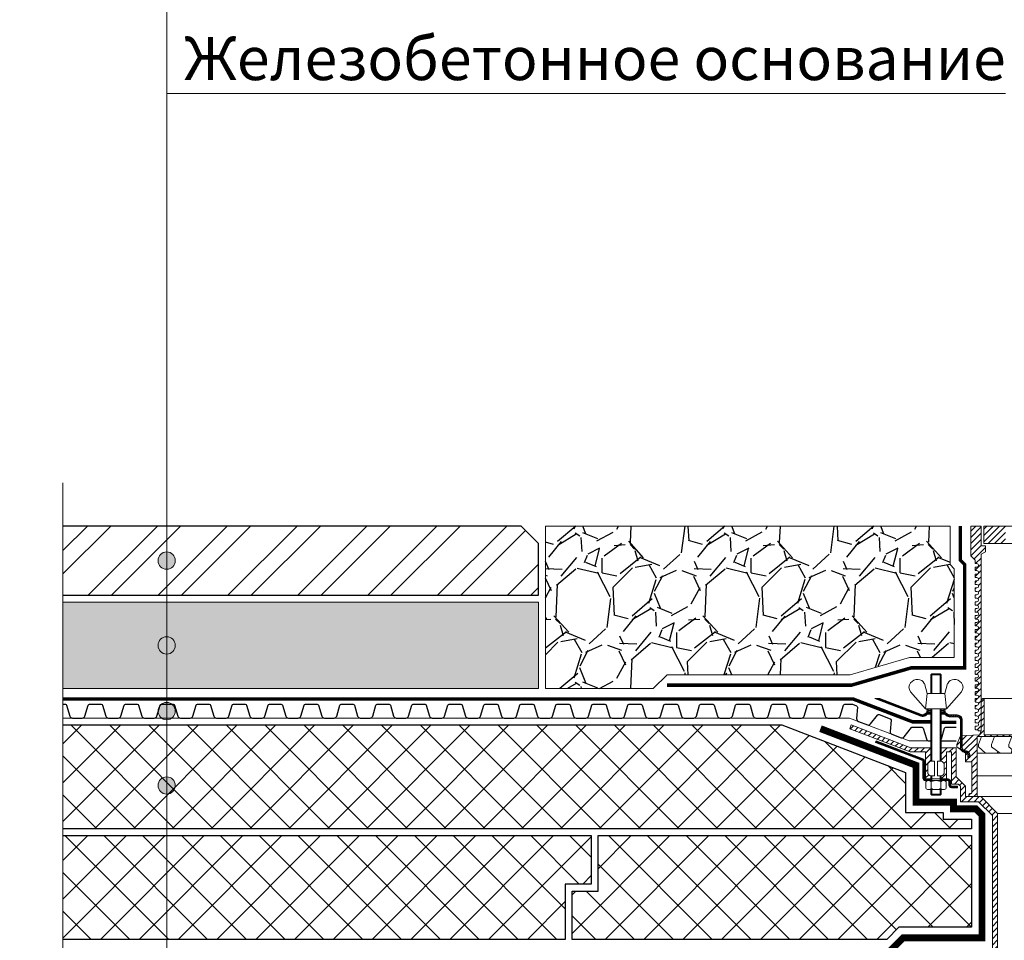
# Model space of a CAD drawing. Units: millimetres. Extents: x -25960 to 18565, y 500 to 76970.
# Drawn here: x 1000 to 1569, y 15957 to 16490 of the extents above; entities that cross this region are included whole.
import ezdxf
from ezdxf.enums import TextEntityAlignment as Align

# ---------------------------------------------------------------- set-up
doc = ezdxf.new("R2010")
doc.units = ezdxf.units.MM
doc.linetypes.add('осевая2', pattern=[28.575, 19.05, -3.175, 3.175, -3.175])
for name, color, linetype, lineweight in [('_Выноска', 7, 'Continuous', 15), ('_Тонкая линия', 7, 'Continuous', 15), ('Воронка', 7, 'Continuous', 15), ('Воронка_Штрих', 252, 'Continuous', 15), ('Геотекстиль', 252, 'осевая2', 25), ('Дренаж', 34, 'Continuous', 25), ('Пенополистирол', 252, 'Continuous', 25), ('Плитка', 250, 'Continuous', 25), ('Штрих Дренаж', 34, 'Continuous', 15), ('Штрих Пенополистирол', 252, 'Continuous', 15), ('Штрих Плитка', 251, 'Continuous', 15)]:
    doc.layers.add(name, color=color, linetype=linetype, lineweight=lineweight)
doc.layers.add('_Текст', color=7, linetype='Continuous')
doc.styles.add('Arial', font='ariali.ttf')

# ---------------------------------------------------------------- blocks, each defined once
blk = doc.blocks.new('Воронка_Гайка')
at = {"layer": 'Воронка'}
for points in [[(-2.82, -4.41), (-2.82, -0.69, 0.067464), (-3.3, -0.23, 0.22196), (-5.34, -0.23, 0.067464), (-5.82, -0.69), (-5.82, -4.41, 0.067464), (-5.34, -4.87, 0.22196), (-3.3, -4.87, 0.067464), (-2.82, -4.41), (-2.82, -0.69)], [(2.82, -4.41), (2.82, -0.69, -0.067464), (3.3, -0.23, -0.22196), (5.34, -0.23, -0.067464), (5.82, -0.69), (5.82, -4.41, -0.067464), (5.34, -4.87, -0.22196), (3.3, -4.87, -0.067464), (2.82, -4.41), (2.82, -0.69)], [(-1.99, -0.21, -0.101574), (1.99, -0.21, -5.887014)], [(-1.99, -4.9, 0.101574), (1.99, -4.9, 5.887014)]]:
    blk.add_lwpolyline(points, format="xyb", dxfattribs=at)
for points in [[(4.32, 0), (-4.32, 0)], [(-4.32, -5.1), (4.32, -5.1)]]:
    blk.add_lwpolyline(points, dxfattribs=at)
for centre, radius, start, end in [((-2.64, -0.69), 0.18, 138.6399, 180.0942), ((-2.64, -4.42), 0.18, 179.9058, 221.3601), ((-2.32, -0.96), 0.6, 118.8335, 139.275), ((-2.32, -4.14), 0.6, 220.725, 241.1665), ((-1.48, -2.55), 2.4, 102.131, 118.0297), ((-1.48, -2.55), 2.4, 241.9703, 257.869), ((1.48, -2.55), 2.4, 61.9703, 77.869), ((1.48, -2.55), 2.4, 282.131, 298.0297), ((2.32, -0.96), 0.6, 40.725, 61.1665), ((2.32, -4.14), 0.6, 298.8335, 319.275), ((2.64, -0.69), 0.18, 359.9058, 41.3601), ((2.64, -4.42), 0.18, 318.6399, 0.0942)]:
    blk.add_arc(centre, radius, start, end, dxfattribs=at)
blk = doc.blocks.new('Воронка_Зажимной винт')
at = {"layer": 'Воронка'}
for p, q in [((-6.74, 5.73), (-5.04, 0)), ((6.74, 5.73), (5.04, 0)), ((-14.67, 0.98), (-6, -9)), ((14.67, 0.98), (6, -9))]:
    blk.add_line(p, q, dxfattribs=at)
blk.add_lwpolyline([(5.04, 0), (-5.04, 0), (-6, -9), (6, -9)], close=True, dxfattribs=at)
for points in [[(-2.94, -10.32), (-4.14, -10.32), (-5.34, -9.66), (-5.34, -9), (-4.14, -9.66), (-2.94, -9.66)], [(-4.74, -9.99), (-5.34, -10.32), (-5.34, -10.98), (-4.14, -10.32)], [(-2.94, -10.98), (-5.34, -10.98)], [(-3.09, -10.32), (-3.09, -9.66)], [(2.94, -10.32), (4.14, -10.32), (5.34, -9.66), (5.34, -9), (4.14, -9.66), (2.94, -9.66)], [(5.34, -10.98), (2.94, -10.98)], [(3.09, -10.32), (3.09, -9.66)], [(4.74, -9.99), (5.34, -10.32), (5.34, -10.98), (4.14, -10.32)]]:
    blk.add_lwpolyline(points, dxfattribs=at)
for centre, radius, start, end in [((-11.67, 3.56), 3.96, 139.9118, 220.617), ((-10.54, 2.67), 5.4, 88.5064, 140.4435), ((-10.42, 4), 4.06, 25.2516, 89.6755), ((10.42, 4), 4.06, 90.3245, 154.7484), ((10.54, 2.67), 5.4, 39.5565, 91.4936), ((11.67, 3.56), 3.96, 319.383, 40.0882)]:
    blk.add_arc(centre, radius, start, end, dxfattribs=at)
blk = doc.blocks.new('Воронка_Дренажное кольцо Д2')
at = {"layer": 'Воронка_Штрих'}
h = blk.add_hatch(dxfattribs=at)
h.set_pattern_fill('ANSI31', color=256, scale=0.8, style=0)
h.set_pattern_definition([(45, (-500, -1809.2), (-1.7960512, 1.7960512), [])])
h.paths.add_polyline_path([(-78, -31.5), (-78, -36.6), (-74.36, -36.6), (-74.36, -54.42, -0.414214), (-74.84, -54.9), (-75.26, -54.9, 0.206224), (-75.91, -55.18, 0.658065), (-75.26, -56.7), (-71.36, -56.7), (-71.36, -22), (0, -22), (0, -21), (-67.2, -21), (-67.2, 0), (-68.1, 0), (-69, -0.9), (-69, -18.6), (-69.89, -20.98), (-81, -21.5), (-83, -26.5), (-83, -28)])
h.paths.add_polyline_path([(81, -21.5), (75.89, -20.98), (69.89, -20.98), (69, -18.6), (69, -0.9), (68.1, 0), (67.2, 0), (67.2, -21), (0, -21), (0, -22), (71.36, -22), (71.36, -56.7), (75.26, -56.7, 0.658065), (75.91, -55.18, 0.206224), (75.26, -54.9), (74.84, -54.9, -0.414214), (74.36, -54.42), (74.36, -36.6), (78, -36.6), (78, -31.5), (83, -28), (83, -26.5)])
at = {"layer": 'Воронка'}
blk.add_lwpolyline([(-69.89, -20.98), (-69, -18.6), (-69, -0.9), (-68.1, 0), (-67.2, 0), (-67.2, -21), (67.2, -21), (67.2, 0), (68.1, 0), (69, -0.9), (69, -18.6), (69.89, -20.98), (75.89, -20.98), (81, -21.5), (83, -26.5), (83, -28), (78, -31.5), (78, -36.6), (74.36, -36.6), (74.36, -54.42, 0.414214), (74.84, -54.9), (75.26, -54.9, -0.206224), (75.91, -55.18, -0.658065), (75.26, -56.7), (71.36, -56.7), (71.36, -22), (-71.36, -22), (-71.36, -56.7), (-75.26, -56.7, -0.658065), (-75.91, -55.18, -0.206224), (-75.26, -54.9), (-74.84, -54.9, 0.414214), (-74.36, -54.42), (-74.36, -36.6), (-78, -36.6), (-78, -31.5), (-83, -28), (-83, -26.5), (-81, -21.5), (-69.89, -20.98), (-69.89, -20.98)], format="xyb", dxfattribs=at)
at = {"layer": 'Воронка', "lineweight": 15, "ltscale": 100}
for points in [[(-67.2, 0), (67.2, 0)], [(-66.5, -31.5), (-70.5, -28), (-70.5, -26.5), (-68.7, -22)], [(-58, -31.5), (-63, -28), (-63, -26.5), (-61.2, -22)], [(-48.5, -31.5), (-53, -28), (-53, -26.5), (-51.2, -22)], [(-38.5, -31.5), (-43.5, -28), (-43.5, -26.5), (-41.7, -22)], [(-41.74, -22), (-41.81, -22.29)], [(-34.12, -22), (-35.22, -31.5)], [(-27, -31.5), (-31.5, -28), (-31.5, -26.5), (-30.15, -22)], [(-24.08, -22), (-24.89, -31.5)], [(-16.2, -31.5), (-18, -28), (-18, -26.5), (-16.1, -22)], [(-12.65, -22), (-14.04, -31.4)], [(12.65, -22), (14.06, -31.5)], [(16.2, -31.5), (18, -28), (18, -26.5), (16.1, -22)], [(24.08, -22), (24.89, -31.5)], [(27, -31.5), (31.5, -28), (31.5, -26.5), (30.15, -22)], [(34.12, -22), (35.22, -31.5)], [(38.5, -31.5), (43.5, -28), (43.5, -26.5), (41.7, -22)], [(41.74, -22), (41.81, -22.29)], [(48.5, -31.5), (53, -28), (53, -26.5), (51.2, -22)], [(58, -31.5), (63, -28), (63, -26.5), (61.2, -22)], [(66.5, -31.5), (70.5, -28), (70.5, -26.5), (68.7, -22)], [(-43.25, -28.17), (-44.07, -31.5)], [(43.25, -28.17), (44.07, -31.5)], [(-59.37, -30.54), (-59.68, -31.5)], [(-51.04, -29.52), (-51.68, -31.5)], [(51.04, -29.52), (51.68, -31.5)], [(59.37, -30.54), (59.68, -31.5)]]:
    blk.add_lwpolyline(points, dxfattribs=at)
at = {"layer": 'Воронка', "lineweight": 15}
for points in [[(-0.8, -31.5), (-0.8, -22)], [(0.8, -31.5), (0.8, -22)], [(-71.36, -31.5), (71.36, -31.5)]]:
    blk.add_lwpolyline(points, dxfattribs=at)
at = {"layer": 'Воронка', "lineweight": 15, "ltscale": 100}
blk.add_lwpolyline([(-71.36, -44.7), (-9.4, -44.7), (-9.4, -37.5, -0.414214), (-8.5, -36.6), (-8.5, -36.6, -0.414214), (-7.6, -37.5), (-7.6, -56.7), (7.6, -56.7), (7.6, -37.5, -0.414214), (8.5, -36.6), (8.5, -36.6, -0.414214), (9.4, -37.5), (9.4, -44.7), (71.36, -44.7)], format="xyb", dxfattribs=at)

msp = doc.modelspace()

# ---------------------------------------------------------------- hatches: boundary and pattern name
at = {"layer": '_Выноска'}
for points in [[(1090, 16177, -1), (1080, 16177, -1)], [(1090, 16128, -1), (1080, 16128, -1)], [(1090, 16090, -1), (1080, 16090, -1)], [(1090, 16047, -1), (1080, 16047, -1)]]:
    msp.add_hatch(color=256, dxfattribs=at).paths.add_polyline_path(points)
at = {"layer": 'Воронка_Штрих'}
h = msp.add_hatch(dxfattribs=at)
h.set_pattern_fill('ANSI31', color=256, scale=0.8, style=0)
h.set_pattern_definition([(45, (-10, -715), (-1.79605122, 1.79605122), [])])
edge = h.paths.add_edge_path()
edge.add_line((1554.41, 16078.67), (1556, 16078.67))
edge.add_line((1556, 16078.67), (1556, 16180.75))
edge.add_line((1556, 16180.75), (1558.5, 16182))
edge.add_line((1558.5, 16182), (1558.5, 16185.5))
edge.add_line((1558.5, 16185.5), (1556, 16185.5))
edge.add_line((1556, 16185.5), (1556, 16197))
edge.add_line((1556, 16197), (1550, 16197))
edge.add_line((1550, 16197), (1550, 16179.75))
edge.add_line((1550, 16179.75), (1552.5, 16177.25))
edge.add_line((1552.5, 16177.25), (1552.5, 16175.75))
edge.add_arc((1553, 16175.75), 0.5, 180, 270)
edge.add_line((1553, 16175.25), (1553.5, 16175.25))
edge.add_arc((1553.5, 16174.25), 1, -90, 90, ccw=False)
edge.add_line((1553.5, 16173.25), (1553, 16173.25))
edge.add_arc((1553, 16172.75), 0.5, 90, 180)
edge.add_line((1552.5, 16172.75), (1552.5, 16171.75))
edge.add_arc((1553, 16171.75), 0.5, 180, 270)
edge.add_line((1553, 16171.25), (1553.5, 16171.25))
edge.add_arc((1553.5, 16170.25), 1, -90, 90, ccw=False)
edge.add_line((1553.5, 16169.25), (1553, 16169.25))
edge.add_arc((1553, 16168.75), 0.5, 90, 180)
edge.add_line((1552.5, 16168.75), (1552.5, 16167.75))
edge.add_arc((1553, 16167.75), 0.5, 180, 270)
edge.add_line((1553, 16167.25), (1553.5, 16167.25))
edge.add_arc((1553.5, 16166.25), 1, -90, 90, ccw=False)
edge.add_line((1553.5, 16165.25), (1553, 16165.25))
edge.add_arc((1553, 16164.75), 0.5, 90, 180)
edge.add_line((1552.5, 16164.75), (1552.5, 16163.75))
edge.add_arc((1553, 16163.75), 0.5, 180, 270)
edge.add_line((1553, 16163.25), (1553.5, 16163.25))
edge.add_arc((1553.5, 16162.25), 1, -90, 90, ccw=False)
edge.add_line((1553.5, 16161.25), (1553, 16161.25))
edge.add_arc((1553, 16160.75), 0.5, 90, 180)
edge.add_line((1552.5, 16160.75), (1552.5, 16159.75))
edge.add_arc((1553, 16159.75), 0.5, 180, 270)
edge.add_line((1553, 16159.25), (1553.5, 16159.25))
edge.add_arc((1553.5, 16158.25), 1, -90, 90, ccw=False)
edge.add_line((1553.5, 16157.25), (1553, 16157.25))
edge.add_arc((1553, 16156.75), 0.5, 90, 180)
edge.add_line((1552.5, 16156.75), (1552.5, 16155.75))
edge.add_arc((1553, 16155.75), 0.5, 180, 270)
edge.add_line((1553, 16155.25), (1553.5, 16155.25))
edge.add_arc((1553.5, 16154.25), 1, -90, 90, ccw=False)
edge.add_line((1553.5, 16153.25), (1553, 16153.25))
edge.add_arc((1553, 16152.75), 0.5, 90, 180)
edge.add_line((1552.5, 16152.75), (1552.5, 16151.75))
edge.add_arc((1553, 16151.75), 0.5, 180, 270)
edge.add_line((1553, 16151.25), (1553.5, 16151.25))
edge.add_arc((1553.5, 16150.25), 1, -90, 90, ccw=False)
edge.add_line((1553.5, 16149.25), (1553, 16149.25))
edge.add_arc((1553, 16148.75), 0.5, 90, 180)
edge.add_line((1552.5, 16148.75), (1552.5, 16147.75))
edge.add_arc((1553, 16147.75), 0.5, 180, 270)
edge.add_line((1553, 16147.25), (1553.5, 16147.25))
edge.add_arc((1553.5, 16146.25), 1, -90, 90, ccw=False)
edge.add_line((1553.5, 16145.25), (1553, 16145.25))
edge.add_arc((1553, 16144.75), 0.5, 90, 180)
edge.add_line((1552.5, 16144.75), (1552.5, 16143.75))
edge.add_arc((1553, 16143.75), 0.5, 180, 270)
edge.add_line((1553, 16143.25), (1553.5, 16143.25))
edge.add_arc((1553.5, 16142.25), 1, -90, 90, ccw=False)
edge.add_line((1553.5, 16141.25), (1553, 16141.25))
edge.add_arc((1553, 16140.75), 0.5, 90, 180)
edge.add_line((1552.5, 16140.75), (1552.5, 16139.75))
edge.add_arc((1553, 16139.75), 0.5, 180, 270)
edge.add_line((1553, 16139.25), (1553.5, 16139.25))
edge.add_arc((1553.5, 16138.25), 1, -90, 90, ccw=False)
edge.add_line((1553.5, 16137.25), (1553, 16137.25))
edge.add_arc((1553, 16136.75), 0.5, 90, 180)
edge.add_line((1552.5, 16136.75), (1552.5, 16135.75))
edge.add_arc((1553, 16135.75), 0.5, 180, 270)
edge.add_line((1553, 16135.25), (1553.5, 16135.25))
edge.add_arc((1553.5, 16134.25), 1, -90, 90, ccw=False)
edge.add_line((1553.5, 16133.25), (1553, 16133.25))
edge.add_arc((1553, 16132.75), 0.5, 90, 180)
edge.add_line((1552.5, 16132.75), (1552.5, 16131.75))
edge.add_arc((1553, 16131.75), 0.5, 180, 270)
edge.add_line((1553, 16131.25), (1553.5, 16131.25))
edge.add_arc((1553.5, 16130.25), 1, -90, 90, ccw=False)
edge.add_line((1553.5, 16129.25), (1553, 16129.25))
edge.add_arc((1553, 16128.75), 0.5, 90, 180)
edge.add_line((1552.5, 16128.75), (1552.5, 16127.75))
edge.add_arc((1553, 16127.75), 0.5, 180, 270)
edge.add_line((1553, 16127.25), (1553.5, 16127.25))
edge.add_arc((1553.5, 16126.25), 1, -90, 90, ccw=False)
edge.add_line((1553.5, 16125.25), (1553, 16125.25))
edge.add_arc((1553, 16124.75), 0.5, 90, 180)
edge.add_line((1552.5, 16124.75), (1552.5, 16123.75))
edge.add_arc((1553, 16123.75), 0.5, 180, 270)
edge.add_line((1553, 16123.25), (1553.5, 16123.25))
edge.add_arc((1553.5, 16122.25), 1, -90, 90, ccw=False)
edge.add_line((1553.5, 16121.25), (1553, 16121.25))
edge.add_arc((1553, 16120.75), 0.5, 90, 180)
edge.add_line((1552.5, 16120.75), (1552.5, 16119.75))
edge.add_arc((1553, 16119.75), 0.5, 180, 270)
edge.add_line((1553, 16119.25), (1553.5, 16119.25))
edge.add_arc((1553.5, 16118.25), 1, -90, 90, ccw=False)
edge.add_line((1553.5, 16117.25), (1553, 16117.25))
edge.add_arc((1553, 16116.75), 0.5, 90, 180)
edge.add_line((1552.5, 16116.75), (1552.5, 16115.75))
edge.add_arc((1553, 16115.75), 0.5, 180, 270)
edge.add_line((1553, 16115.25), (1553.5, 16115.25))
edge.add_arc((1553.5, 16114.25), 1, -90, 90, ccw=False)
edge.add_line((1553.5, 16113.25), (1553, 16113.25))
edge.add_arc((1553, 16112.75), 0.5, 90, 180)
edge.add_line((1552.5, 16112.75), (1552.5, 16111.75))
edge.add_arc((1553, 16111.75), 0.5, 180, 270)
edge.add_line((1553, 16111.25), (1553.5, 16111.25))
edge.add_arc((1553.5, 16110.25), 1, -90, 90, ccw=False)
edge.add_line((1553.5, 16109.25), (1553, 16109.25))
edge.add_arc((1553, 16108.75), 0.5, 90, 180)
edge.add_line((1552.5, 16108.75), (1552.5, 16107.75))
edge.add_arc((1553, 16107.75), 0.5, 180, 270)
edge.add_line((1553, 16107.25), (1553.5, 16107.25))
edge.add_arc((1553.5, 16106.25), 1, -90, 90, ccw=False)
edge.add_line((1553.5, 16105.25), (1553, 16105.25))
edge.add_arc((1553, 16104.75), 0.5, 90, 180)
edge.add_line((1552.5, 16104.75), (1552.5, 16103.66))
edge.add_arc((1553, 16103.66), 0.5, 180, 289.4712)
edge.add_arc((1553.5, 16102.25), 1, -90, 109.4712, ccw=False)
edge.add_line((1553.5, 16101.25), (1553, 16101.25))
edge.add_arc((1553, 16100.75), 0.5, 90, 180)
edge.add_line((1552.5, 16100.75), (1552.5, 16099.75))
edge.add_arc((1553, 16099.75), 0.5, 180, 270)
edge.add_line((1553, 16099.25), (1553.5, 16099.25))
edge.add_arc((1553.5, 16098.25), 1, -90, 90, ccw=False)
edge.add_line((1553.5, 16097.25), (1553, 16097.25))
edge.add_arc((1553, 16096.75), 0.5, 90, 180)
edge.add_line((1552.5, 16096.75), (1552.5, 16095.75))
edge.add_arc((1553, 16095.75), 0.5, 180, 270)
edge.add_line((1553, 16095.25), (1553.5, 16095.25))
edge.add_arc((1553.5, 16094.25), 1, -90, 90, ccw=False)
edge.add_line((1553.5, 16093.25), (1553, 16093.25))
edge.add_arc((1553, 16092.75), 0.5, 90, 180)
edge.add_line((1552.5, 16092.75), (1552.5, 16091.75))
edge.add_arc((1553, 16091.75), 0.5, 180, 270)
edge.add_line((1553, 16091.25), (1553.5, 16091.25))
edge.add_arc((1553.5, 16090.25), 1, -90, 90, ccw=False)
edge.add_line((1553.5, 16089.25), (1553, 16089.25))
edge.add_arc((1553, 16088.75), 0.5, 90, 180)
edge.add_line((1552.5, 16088.75), (1552.5, 16087.75))
edge.add_arc((1553, 16087.75), 0.5, 180, 270)
edge.add_line((1553, 16087.25), (1553.5, 16087.25))
edge.add_arc((1553.5, 16086.25), 1, -90, 90, ccw=False)
edge.add_line((1553.5, 16085.25), (1553, 16085.25))
edge.add_arc((1553, 16084.75), 0.5, 90, 180)
edge.add_line((1552.5, 16084.75), (1552.5, 16083.75))
edge.add_arc((1553, 16083.75), 0.5, 180, 270)
edge.add_line((1553, 16083.25), (1553.5, 16083.25))
edge.add_arc((1553.5, 16082.25), 1, -90, 90, ccw=False)
edge.add_line((1553.5, 16081.25), (1553, 16081.25))
edge.add_arc((1553, 16080.75), 0.5, 90, 180)
edge.add_line((1552.5, 16080.75), (1552.5, 16079.75))
edge.add_arc((1553, 16079.75), 0.5, 180, 270)
edge.add_line((1553, 16079.25), (1553.5, 16079.25))
edge.add_arc((1553.5, 16078.25), 1, 25.0158, 90, ccw=False)
h = msp.add_hatch(dxfattribs=at)
h.set_pattern_fill('ANSI31', color=256, scale=0.8, style=0)
h.set_pattern_definition([(45, (0, -715), (-1.79605122, 1.79605122), [])])
h.paths.add_polyline_path([(1570, 16197), (1557.5, 16197), (1557.5, 16187), (1570, 16187)])
h.paths.add_polyline_path([(1580, 16187), (1590, 16187), (1590, 16197), (1580, 16197)])
h.paths.add_polyline_path([(1610, 16197), (1600, 16197), (1600, 16187), (1610, 16187)])
h.paths.add_polyline_path([(1620, 16187), (1625, 16187), (1625, 16197), (1620, 16197)])
h.paths.add_polyline_path([(1625, 16187), (1630, 16187), (1630, 16197), (1625, 16197)])
h.paths.add_polyline_path([(1650, 16197), (1640, 16197), (1640, 16187), (1650, 16187)])
h.paths.add_polyline_path([(1670, 16197), (1660, 16197), (1660, 16187), (1670, 16187)])
h.paths.add_polyline_path([(1680, 16187), (1692.5, 16187), (1692.5, 16197), (1680, 16197)])
h = msp.add_hatch(dxfattribs=at)
h.set_pattern_fill('ANSI32', color=256, scale=0.1, style=0)
h.set_pattern_definition([(45, (-5e-13, 3034.3947), (-0.67351921, 0.67351921), []), (45, (0.449, 3034.3947), (-0.67351921, 0.67351921), [])])
h.paths.add_polyline_path([(1542.1, 16087.77), (1537.51, 16087.77, -0.162278), (1536.91, 16087.97), (1535.71, 16088.87, 0.162278), (1534.51, 16089.27), (1533.34, 16089.27), (1533.34, 16088.27), (1534.51, 16088.27, -0.162278), (1535.11, 16088.07), (1536.31, 16087.17, 0.162278), (1537.51, 16086.77), (1542.1, 16086.77, -0.414214), (1544.1, 16084.77), (1544.1, 16068.97, 0.414214), (1547.1, 16065.97), (1547.4, 16065.97, -0.414214), (1548.4, 16064.97), (1548.4, 16063.17), (1549.4, 16063.17), (1549.4, 16064.97, 0.414214), (1547.4, 16066.97), (1547.1, 16066.97, -0.414214), (1545.1, 16068.97), (1545.1, 16084.77, 0.414214)])
h.paths.add_polyline_path([(1521.43, 16088.04), (1497.41, 16097.25), (1494.62, 16097.25), (1521.07, 16087.11, 0.257942), (1523.94, 16087.51), (1524.69, 16088.07, -0.162278), (1525.29, 16088.27), (1526.46, 16088.27), (1526.46, 16089.27), (1525.29, 16089.27, 0.162278), (1524.09, 16088.87), (1523.34, 16088.31, -0.257942)])
h = msp.add_hatch(dxfattribs=at)
h.set_pattern_fill('ANSI31', color=256, scale=0.8, style=0)
h.set_pattern_definition([(45, (0, 3018.3947), (-1.7960512, 1.7960512), [])])
h.paths.add_polyline_path([(1526.96, 16068.77), (1515.34, 16068.77), (1480.86, 16082), (1480, 16079.76), (1514.9, 16066.37), (1523.9, 16066.37), (1523.9, 16050.77), (1526.96, 16050.77), (1526.96, 16052.59, -0.381051), (1525.1, 16054.67), (1525.1, 16058.87, -0.381051), (1526.96, 16060.96)])
h = msp.add_hatch(dxfattribs=at)
h.set_pattern_fill('ANSI32', color=256, scale=0.1, style=0)
h.set_pattern_definition([(45, (0, 3018.3947), (-0.67351921, 0.67351921), []), (45, (0.449, 3018.3947), (-0.67351921, 0.67351921), [])])
h.paths.add_polyline_path([(1522.38, 16062.43), (1495.24, 16072.84), (1494.9, 16071.94), (1522.03, 16061.54, -0.310581), (1522.34, 16061.09), (1522.34, 16051.25, 0.414214), (1523.78, 16049.81), (1526.48, 16049.81), (1526.48, 16050.77), (1523.9, 16050.77), (1523.78, 16050.77, -0.414214), (1523.3, 16051.25), (1523.3, 16061.09, 0.310581)])
h.paths.add_polyline_path([(1538.3, 16049.33, 0.414214), (1536.86, 16050.77), (1533.32, 16050.77), (1533.32, 16049.81), (1536.86, 16049.81, -0.414214), (1537.34, 16049.33), (1537.34, 16047.17, 0.414214), (1538.78, 16045.73), (1542.38, 16045.73), (1542.38, 16046.69), (1538.78, 16046.69, -0.414214), (1538.3, 16047.17)])
h = msp.add_hatch(dxfattribs=at)
h.set_pattern_fill('ANSI31', color=256, scale=0.8, style=0)
h.set_pattern_definition([(45, (0, -400), (-1.79605122, 1.79605122), [])])
h.paths.add_polyline_path([(1535.9, 16066.37), (1538.9, 16066.37), (1538.9, 16047.77), (1542.8, 16047.77), (1544, 16046.57), (1544, 16037.57), (1554.5, 16037.57), (1562.5, 16029.57), (1562.5, 15913.33), (1564, 15909.33), (1565.5, 15909.33), (1565.5, 16030.82), (1555.74, 16040.57), (1547, 16040.57), (1547, 16046.57), (1541.6, 16051.97), (1541.6, 16068.77), (1532.84, 16068.77), (1532.84, 16060.96, -0.381051), (1534.7, 16058.87), (1534.7, 16054.67, -0.381051), (1532.84, 16052.59), (1532.84, 16050.77), (1535.9, 16050.77)])
at = {"layer": 'Штрих Дренаж', "lineweight": 25}
h = msp.add_hatch(dxfattribs=at)
h.set_pattern_fill('GRAVEL', color=256, scale=2.4, angle=45, style=0)
h.set_pattern_definition([(273.0128, (-12.0695, 3474.141), (43.105413, -732.7896692), [8.2013, -811.932]), (229.9697, (-11.6384, 3465.951), (474.15866414, 560.3685145), [14.07372, -1393.296]), (177.5104, (-20.6905, 3455.1747), (905.2099665, -43.1060062), [9.92357, -982.4328]), (312.2737, (-26.7252, 3427.5873), (-818.999268, 905.2093524), [12.81612, -1268.7936]), (337.8337, (-18.1042, 3418.1042), (-732.78980546, 301.7362879), [12.56722, -1244.1552]), (42.2737, (-6.4658, 3413.3626), (-905.2093524, -818.999268), [12.81612, -1268.7936]), (82.6942, (3.0174, 3421.9837), (-129.31642644, -991.42024553), [16.94866, -1677.9144]), (117.2553, (5.1726, 3438.7947), (-646.57811218, 1250.05253064), [16.00128, -1584.1272]), (166.4296, (-2.1553, 3453.0194), (-905.2092467, 215.5253989), [12.8595, -1273.092]), (220.2364, (-14.656, 3456.037), (517.2619756, 431.0523259), [14.6811, -719.3736]), (267.3974, (-25.8631, 3446.5536), (-43.10586182, -991.41967446), [18.98587, -1879.6032]), (183.8141, (16.38, 3469.8305), (-560.367392, -43.105435), [6.48012, -641.5344]), (216.4692, (9.9142, 3469.3994), (646.57780255, 474.1564506), [12.32837, -1220.5104]), (270, (7e-15, 3462.07), (43.1052, -43.1052), [8.62102, -77.58936]), (248.1986, (-8.19, 3464.227), (129.316037, 301.7377104), [4.64258, -459.6144]), (336.8014, (-9.914, 3459.916), (-172.421031, 86.210512), [6.56558, -321.7152]), (75.9638, (-3.879, 3457.33), (43.105026, 215.5260776), [10.66368, -344.7912]), (206.5651, (-1.293, 3467.675), (129.315663, 43.105333), [7.7109, -185.0616]), (61.3895, (-34.9152, 3434.9152), (301.7371125, 560.3679508), [10.8021, -1069.4112]), (115.3462, (-29.7426, 3444.3984), (301.7364156, -646.5772897), [9.06238, -897.1728]), (338.1986, (-9.914, 3476.296), (-301.7377104, 129.316037), [9.28512, -454.9728]), (28.6105, (-1.293, 3472.848), (-560.3679508, -301.7371125), [10.8021, -1069.4112]), (24.444, (-8.19, 3408.19), (-301.7367686, -129.3160603), [10.41684, -510.4248]), (339.7751, (1.293, 3412.5005), (-689.6829477, 258.6316584), [8.72813, -864.0864]), (111.8014, (33.622, 3433.622), (-129.316037, 301.7377104), [9.28512, -454.9728]), (62.354, (30.1737, 3442.243), (-387.9473547, -732.7886697), [10.2188, -1011.6576]), (114.444, (12.5005, 3412.5005), (129.3160603, -301.7367686), [5.20843, -515.6352]), (146.3099, (31.036, 3431.036), (-215.525382, 129.315349), [3.10836, -307.728]), (210.9638, (28.45, 3432.76), (172.420934, 86.210624), [12.56722, -238.7772]), (231.009, (17.673, 3426.2942), (387.94652945, 474.1567869), [11.6464, -1152.9936]), (348.6901, (4e-15, 3453.45), (-129.31562, 43.105131), [8.79178, -211.00272]), (38.1572, (8.621, 3451.7263), (819.0000474, 646.57835765), [15.34937, -1519.584]), (105.9454, (20.6905, 3461.2094), (129.3153699, -474.1564027), [6.2762, -621.3456]), (135, (18.966, 3467.244), (-86.21046, 7e-15), [3.6576, -57.3024]), (165.2564, (15.518, 3426.7252), (474.1570056, -129.3159014), [8.4688, -838.4136]), (93.0128, (7.328, 3428.8805), (-43.105413, 732.7896692), [16.40263, -803.7312]), (45, (6.466, 3445.26), (7e-15, 86.21046), [15.8496, -45.1104]), (10.3048, (17.673, 3456.468), (-732.7881813, -129.3149126), [9.63864, -954.2232]), (299.0546, (27.156, 3458.192), (129.315989, -215.5266676), [8.8759, -434.9208]), (252.646, (31.4668, 3450.433), (-387.94650566, -1250.0516355), [14.45148, -1430.7]), (220.4261, (27.1563, 3436.6394), (-603.47313185, -517.2630902), [15.2887, -1513.5792]), (220.4261, (27.1563, 3436.6394), (-603.47313185, -517.2630902), [15.2887, -1513.5792])])
h.paths.add_polyline_path([(1875.64, 16111), (1883.64, 16103), (1946, 16103), (1946, 16197), (1712, 16197), (1712, 16174.78), (1709.5, 16172.28), (1709.5, 16121), (1735.33, 16121), (1769.82, 16111)])
h.paths.add_polyline_path([(1480.18, 16111), (1514.67, 16121), (1540.5, 16121), (1540.5, 16172.28), (1538, 16174.78), (1538, 16197), (1304, 16197), (1304, 16103), (1366.36, 16103), (1374.36, 16111)])
h = msp.add_hatch(dxfattribs=at)
h.set_pattern_fill('GRAVEL', color=256, angle=45, style=0)
h.set_pattern_definition([(273.0128, (-5.029, 3430.892), (17.96058878, -305.32902883), [3.41721, -338.305]), (229.9697, (-4.8493, 3427.4796), (197.56611006, 233.48688105), [5.86405, -580.54]), (177.5104, (-8.621, 3422.9895), (377.17081939, -17.96083591), [4.13482, -409.347]), (312.2737, (-11.1355, 3411.4947), (-341.249695, 377.17056351), [5.34005, -528.664]), (337.8337, (-7.5434, 3407.5434), (-305.32908561, 125.72345329), [5.23634, -518.398]), (42.2737, (-2.6941, 3405.5678), (-377.17056351, -341.249695), [5.34005, -528.664]), (82.6942, (1.2572, 3409.1599), (-53.88184435, -413.09176897), [7.06194, -699.131]), (117.2553, (2.1553, 3416.1645), (-269.40754674, 520.8552211), [6.6672, -660.053]), (166.4296, (-0.898, 3422.0914), (-377.17051946, 89.80224955), [5.35813, -530.455]), (220.2364, (-6.1066, 3423.3487), (215.52582316, 179.6051358), [6.11713, -299.739]), (267.3974, (-10.7763, 3419.39735), (-17.960775757, -413.091531026), [7.91078, -783.168]), (183.8141, (6.825, 3429.096), (-233.4864133, -17.96059792), [2.70005, -267.306]), (216.4692, (4.1309, 3428.9164), (269.40741773, 197.56518774), [5.13682, -508.546]), (270, (4e-15, 3425.863), (17.9605, -17.9605), [3.59209, -32.3289]), (248.1986, (-3.4125, 3426.761), (53.88168205, 125.724046), [1.93441, -191.506]), (336.8014, (-4.131, 3424.965), (-71.8420963, 35.9210466), [2.73566, -134.048]), (75.9638, (-1.6164, 3423.8875), (17.9604274, 89.8025323), [4.4432, -143.663]), (206.5651, (-0.539, 3428.198), (53.8815264, 17.9605553), [3.21287, -77.109]), (61.3895, (-14.548, 3414.548), (125.72379687, 233.48664616), [4.50088, -445.588]), (115.3462, (-12.3928, 3418.4993), (125.7235065, -269.40720405), [3.77599, -373.822]), (338.1986, (-4.131, 3431.79), (-125.724046, 53.88168205), [3.8688, -189.572]), (28.6105, (-0.5388, 3430.3533), (-233.48664616, -125.72379687), [4.50088, -445.588]), (24.444, (-3.4125, 3403.4125), (-125.7236536, -53.8816918), [4.34035, -212.677]), (339.7751, (0.5388, 3405.2085), (-287.36789486, 107.763191), [3.63672, -360.036]), (111.8014, (14.0092, 3414.0092), (-53.88168205, 125.724046), [3.8688, -189.572]), (62.354, (12.5724, 3417.6013), (-161.64473114, -305.32861236), [4.25783, -421.524]), (114.444, (5.2085, 3405.2085), (53.8816918, -125.7236536), [2.17018, -214.848]), (146.3099, (12.9316, 3412.9316), (-89.8022425, 53.8813953), [1.29515, -128.22]), (210.9638, (11.854, 3413.65), (71.8420557, 35.9210934), [5.23634, -99.4905]), (231.009, (7.3638, 3410.9559), (161.64438727, 197.56532787), [4.85267, -480.414]), (348.6901, (2e-15, 3422.271), (-53.8815082, 17.9604714), [3.66324, -87.9178]), (38.1572, (3.5921, 3421.5526), (341.250019745, 269.40764902), [6.39557, -633.16]), (105.9454, (8.621, 3425.504), (53.8814041, -197.5651678), [2.61508, -258.894]), (135, (7.903, 3428.018), (-35.921024, 4e-15), [1.524, -23.876]), (165.2564, (6.4658, 3411.1355), (197.565419, -53.88162558), [3.52867, -349.339]), (93.0128, (3.0533, 3412.0335), (-17.96058878, 305.32902883), [6.83443, -334.888]), (45, (2.694, 3418.859), (4e-15, 35.921024), [6.604, -18.796]), (10.3048, (7.3638, 3423.5283), (-305.32840888, -53.88121358), [4.0161, -397.593]), (299.0546, (11.315, 3424.2467), (53.88166205, -89.8027782), [3.69829, -181.217]), (252.646, (13.1112, 3421.0138), (-161.64437736, -520.85484812), [6.02145, -596.125]), (220.4261, (11.3151, 3415.2664), (-251.44713827, -215.526287574), [6.37029, -630.658]), (220.4261, (11.3151, 3415.2664), (-251.44713827, -215.526287574), [6.37029, -630.658])])
h.paths.add_polyline_path([(1300, 16103), (1300, 16153), (1025, 16153), (1025, 16103)])
h.paths.add_polyline_path([(2225, 16103), (2225, 16153), (1950, 16153), (1950, 16103)])
at = {"layer": 'Штрих Пенополистирол'}
h = msp.add_hatch(dxfattribs=at)
h.set_pattern_fill('ANSI37', color=256, scale=5, style=0)
h.set_pattern_definition([(45, (0, -400), (-11.22532, 11.22532), []), (135, (0, -400), (-11.22532, -11.22532), [])])
h.paths.add_polyline_path([(1550.5, 16022), (1550.5, 16027.57), (1534, 16027.57), (1534, 16031.41), (1512.34, 16031.41), (1512.34, 16054.55), (1440.76, 16082), (1025, 16082), (1025, 16022)])
h.paths.add_polyline_path([(1025, 16018), (1025, 15958), (1315.5, 15958), (1315.5, 15990), (1330.5, 15990), (1330.5, 16018)])
h.paths.add_polyline_path([(1334.5, 16018), (1334.5, 15986), (1319.5, 15986), (1319.5, 15958), (1501.5, 15958), (1508.5, 15965), (1550.5, 15965), (1550.5, 16018)])
h.paths.add_polyline_path([(1809.24, 16082), (1737.66, 16054.55), (1737.66, 16031.41), (1716, 16031.41), (1716, 16027.57), (1699.5, 16027.57), (1699.5, 16022), (2225, 16022), (2225, 16082)])
h.paths.add_polyline_path([(1699.5, 16018), (1699.5, 15965), (1741.5, 15965), (1748.5, 15958), (1915.5, 15958), (1915.5, 15990), (1930.5, 15990), (1930.5, 16018)])
h.paths.add_polyline_path([(2225, 15958), (2225, 16018), (1934.5, 16018), (1934.5, 15986), (1919.5, 15986), (1919.5, 15958)])
at = {"layer": 'Штрих Плитка'}
h = msp.add_hatch(dxfattribs=at)
h.set_pattern_fill('ANSI32', color=256, scale=3, style=0)
h.set_pattern_definition([(45, (0, 2792), (-20.205576, 20.205576), []), (45, (13.47, 2792), (-20.205576, 20.205576), [])])
h.paths.add_polyline_path([(1025, 16157), (1025, 16197), (1290, 16197), (1300, 16187), (1300, 16157)])

# ---------------------------------------------------------------- linework, layer by layer
at = {"layer": '_Выноска'}
for points in [[(1085, 15770), (1085, 17097)], [(1085, 16447), (1570, 16447)]]:
    msp.add_lwpolyline(points, dxfattribs=at)
for centre in [(1085, 16177), (1085, 16128), (1085, 16090), (1085, 16047)]:
    msp.add_circle(centre, 5, dxfattribs=at)
at = {"layer": '_Тонкая линия'}
msp.add_lwpolyline([(1025, 15645), (1025, 15735), (1050, 15740), (1000, 15750), (1025, 15755), (1025, 16222)], dxfattribs=at)
at = {"layer": 'Воронка'}
for points in [[(1554.41, 16078.67, 0.291399), (1553.5, 16079.25), (1553, 16079.25, -0.414214), (1552.5, 16079.75), (1552.5, 16080.75, -0.414214), (1553, 16081.25), (1553.5, 16081.25, 1), (1553.5, 16083.25), (1553, 16083.25, -0.414214), (1552.5, 16083.75), (1552.5, 16084.75, -0.414214), (1553, 16085.25), (1553.5, 16085.25, 1), (1553.5, 16087.25), (1553, 16087.25, -0.414214), (1552.5, 16087.75), (1552.5, 16088.75, -0.414214), (1553, 16089.25), (1553.5, 16089.25, 1), (1553.5, 16091.25), (1553, 16091.25, -0.414214), (1552.5, 16091.75), (1552.5, 16092.75, -0.414214), (1553, 16093.25), (1553.5, 16093.25, 1), (1553.5, 16095.25), (1553, 16095.25, -0.414214), (1552.5, 16095.75), (1552.5, 16096.75, -0.414214), (1553, 16097.25), (1553.5, 16097.25, 1), (1553.5, 16099.25), (1553, 16099.25, -0.414214), (1552.5, 16099.75), (1552.5, 16100.75, -0.414214), (1553, 16101.25), (1553.5, 16101.25, 1.186185), (1553.17, 16103.19, -0.517638), (1552.5, 16103.66), (1552.5, 16104.75, -0.414214), (1553, 16105.25), (1553.5, 16105.25, 1), (1553.5, 16107.25), (1553, 16107.25, -0.414214), (1552.5, 16107.75), (1552.5, 16108.75, -0.414214), (1553, 16109.25), (1553.5, 16109.25, 1), (1553.5, 16111.25), (1553, 16111.25, -0.414214), (1552.5, 16111.75), (1552.5, 16112.75, -0.414214), (1553, 16113.25), (1553.5, 16113.25, 1), (1553.5, 16115.25), (1553, 16115.25, -0.414214), (1552.5, 16115.75), (1552.5, 16116.75, -0.414214), (1553, 16117.25), (1553.5, 16117.25, 1), (1553.5, 16119.25), (1553, 16119.25, -0.414214), (1552.5, 16119.75), (1552.5, 16120.75, -0.414214), (1553, 16121.25), (1553.5, 16121.25, 1), (1553.5, 16123.25), (1553, 16123.25, -0.414214), (1552.5, 16123.75), (1552.5, 16124.75, -0.414214), (1553, 16125.25), (1553.5, 16125.25, 1), (1553.5, 16127.25), (1553, 16127.25, -0.414214), (1552.5, 16127.75), (1552.5, 16128.75, -0.414214), (1553, 16129.25), (1553.5, 16129.25, 1), (1553.5, 16131.25), (1553, 16131.25, -0.414214), (1552.5, 16131.75), (1552.5, 16132.75, -0.414214), (1553, 16133.25), (1553.5, 16133.25, 1), (1553.5, 16135.25), (1553, 16135.25, -0.414214), (1552.5, 16135.75), (1552.5, 16136.75, -0.414214), (1553, 16137.25), (1553.5, 16137.25, 1), (1553.5, 16139.25), (1553, 16139.25, -0.414214), (1552.5, 16139.75), (1552.5, 16140.75, -0.414214), (1553, 16141.25), (1553.5, 16141.25, 1), (1553.5, 16143.25), (1553, 16143.25, -0.414214), (1552.5, 16143.75), (1552.5, 16144.75, -0.414214), (1553, 16145.25), (1553.5, 16145.25, 1), (1553.5, 16147.25), (1553, 16147.25, -0.414214), (1552.5, 16147.75), (1552.5, 16148.75, -0.414214), (1553, 16149.25), (1553.5, 16149.25, 1), (1553.5, 16151.25), (1553, 16151.25, -0.414214), (1552.5, 16151.75), (1552.5, 16152.75, -0.414214), (1553, 16153.25), (1553.5, 16153.25, 1), (1553.5, 16155.25), (1553, 16155.25, -0.414214), (1552.5, 16155.75), (1552.5, 16156.75, -0.414214), (1553, 16157.25), (1553.5, 16157.25, 1), (1553.5, 16159.25), (1553, 16159.25, -0.414214), (1552.5, 16159.75), (1552.5, 16160.75, -0.414214), (1553, 16161.25), (1553.5, 16161.25, 1), (1553.5, 16163.25), (1553, 16163.25, -0.414214), (1552.5, 16163.75), (1552.5, 16164.75, -0.414214), (1553, 16165.25), (1553.5, 16165.25, 1), (1553.5, 16167.25), (1553, 16167.25, -0.414214), (1552.5, 16167.75), (1552.5, 16168.75, -0.414214), (1553, 16169.25), (1553.5, 16169.25, 1), (1553.5, 16171.25), (1553, 16171.25, -0.414214), (1552.5, 16171.75), (1552.5, 16172.75, -0.414214), (1553, 16173.25), (1553.5, 16173.25, 1), (1553.5, 16175.25), (1553, 16175.25, -0.414214), (1552.5, 16175.75), (1552.5, 16177.25), (1550, 16179.75), (1550, 16197), (1556, 16197), (1556, 16185.5), (1558.5, 16185.5), (1558.5, 16182), (1556, 16180.75), (1556, 16078.67), (1554.41, 16078.67)], [(1527.2, 16052.57), (1529, 16052.57), (1529, 16060.97), (1527.2, 16060.97, 0.414214), (1525.1, 16058.87), (1525.1, 16054.67, 0.414214)], [(1532.6, 16052.57), (1530.8, 16052.57), (1530.8, 16060.97), (1532.6, 16060.97, -0.414214), (1534.7, 16058.87), (1534.7, 16054.67, -0.414214)]]:
    msp.add_lwpolyline(points, format="xyb", close=True, dxfattribs=at)
for points in [[(1692.5, 16197), (1557.5, 16197), (1557.5, 16187), (1692.5, 16187), (1692.5, 16197)], [(1532.84, 16100.25), (1532.84, 16111.05), (1532.36, 16111.53), (1527.44, 16111.53), (1526.96, 16111.05), (1526.96, 16100.25)], [(1532.84, 16111.05), (1526.96, 16111.05)], [(1527.44, 16100.25), (1527.44, 16111.53)], [(1532.36, 16100.25), (1532.36, 16111.53)], [(1526.96, 16060.96), (1526.96, 16091.25)], [(1527.44, 16060.97), (1527.44, 16091.25)], [(1532.36, 16060.97), (1532.36, 16091.25)], [(1532.84, 16060.96), (1532.84, 16091.25)], [(1526.96, 16060.96), (1526.96, 16068.77), (1515.34, 16068.77), (1480.86, 16082), (1480, 16079.76), (1514.9, 16066.37), (1523.9, 16066.37), (1523.9, 16050.77), (1526.96, 16050.77), (1526.96, 16052.59)], [(1526.96, 16049.81), (1526.96, 16052.59)], [(1527.44, 16049.81), (1527.44, 16052.57)], [(1532.36, 16049.81), (1532.36, 16052.57)], [(1532.84, 16049.81), (1532.84, 16052.59)], [(1526.48, 16050.77), (1526.48, 16049.81)], [(1533.32, 16050.77), (1533.32, 16049.81)], [(1532.84, 16044.71), (1532.84, 16041.89), (1532.36, 16041.41), (1527.44, 16041.41), (1526.96, 16041.89), (1526.96, 16044.71)], [(1532.84, 16041.89), (1526.96, 16041.89)]]:
    msp.add_lwpolyline(points, dxfattribs=at)
at = {"layer": 'Воронка', "ltscale": 100}
for points in [[(1526.96, 16089.27), (1525.29, 16089.27, 0.162278), (1524.09, 16088.87), (1523.34, 16088.31, -0.257942), (1521.43, 16088.04), (1497.41, 16097.25), (1494.62, 16097.25), (1521.07, 16087.11, 0.257942), (1523.94, 16087.51), (1524.69, 16088.07, -0.162278), (1525.29, 16088.27), (1526.96, 16088.27)], [(1532.84, 16088.27), (1534.51, 16088.27, -0.162278), (1535.11, 16088.07), (1536.31, 16087.17, 0.162278), (1537.51, 16086.77), (1542.1, 16086.77, -0.414214), (1544.1, 16084.77), (1544.1, 16068.97, 0.414214), (1547.1, 16065.97), (1547.4, 16065.97, -0.414214), (1548.4, 16064.97), (1548.4, 16063.17), (1549.4, 16063.17), (1549.4, 16064.97, 0.414214), (1547.4, 16066.97), (1547.1, 16066.97, -0.414214), (1545.1, 16068.97), (1545.1, 16084.77, 0.414214), (1542.1, 16087.77), (1537.51, 16087.77, -0.162278), (1536.91, 16087.97), (1535.71, 16088.87, 0.162278), (1534.51, 16089.27), (1532.84, 16089.27)]]:
    msp.add_lwpolyline(points, format="xyb", dxfattribs=at)
for points in [[(1526.46, 16089.27), (1526.46, 16088.27)], [(1533.34, 16089.27), (1533.34, 16088.27)], [(1532.84, 16052.59), (1532.84, 16050.77), (1535.9, 16050.77), (1535.9, 16066.37), (1538.9, 16066.37), (1538.9, 16047.77), (1542.8, 16047.77), (1544, 16046.57), (1544, 16037.57), (1554.5, 16037.57), (1562.5, 16029.57), (1562.5, 15913.33), (1564, 15909.33), (1565.5, 15909.33), (1565.5, 16030.82), (1555.74, 16040.57), (1547, 16040.57), (1547, 16046.57), (1541.6, 16051.97), (1541.6, 16068.77), (1532.84, 16068.77), (1532.84, 16060.96)], [(1527.44, 16041.41), (1527.44, 16044.71)], [(1532.36, 16041.41), (1532.36, 16044.71)], [(1555.74, 16040.57), (1694.26, 16040.57)], [(1565.5, 16030.82), (1684.5, 16030.82)]]:
    msp.add_lwpolyline(points, dxfattribs=at)
at = {"layer": 'Воронка'}
msp.add_lwpolyline([(1542.38, 16046.69), (1538.78, 16046.69, -0.414214), (1538.3, 16047.17), (1538.3, 16049.33, 0.414214), (1536.86, 16050.77), (1523.78, 16050.77, -0.414214), (1523.3, 16051.25), (1523.3, 16061.09, 0.310581), (1522.38, 16062.43), (1495.24, 16072.84), (1494.9, 16071.94), (1522.03, 16061.54, -0.310581), (1522.34, 16061.09), (1522.34, 16051.25, 0.414214), (1523.78, 16049.81), (1536.86, 16049.81, -0.414214), (1537.34, 16049.33), (1537.34, 16047.17, 0.414214), (1538.78, 16045.73), (1542.38, 16045.73), (1542.38, 16046.69)], format="xyb", dxfattribs=at)
at = {"layer": 'Геотекстиль', "ltscale": 1.25, "const_width": 2}
for points in [[(1374.36, 16105), (1481.04, 16105), (1515.52, 16115), (1546.5, 16115), (1546.5, 16174.76), (1544, 16177.26), (1544, 16197)], [(1025, 16097), (1481.97, 16097), (1516.46, 16083.77), (1526.96, 16083.77)], [(1532.84, 16083.56), (1541.6, 16083.56)]]:
    msp.add_lwpolyline(points, dxfattribs=at)
at = {"layer": 'Геотекстиль', "ltscale": 2.5, "const_width": 4}
msp.add_lwpolyline([(1463.1, 16079.86), (1518.34, 16058.67), (1518.34, 16037.41), (1540, 16037.41), (1540, 16033.57), (1552.84, 16033.57), (1556.5, 16029.92), (1556.5, 15959), (1510.99, 15959), (1499, 15947.02), (1450.05, 15947.02)], dxfattribs=at)
at = {"layer": 'Дренаж', "lineweight": 15}
for points in [[(1304, 16197), (1304, 16103), (1366.36, 16103), (1374.36, 16111), (1480.18, 16111), (1514.67, 16121), (1540.5, 16121), (1540.5, 16172.28), (1538, 16174.78), (1538, 16197), (1304, 16197)], [(1025, 16103), (1300, 16103), (1300, 16153), (1025, 16153)], [(1025, 16086), (1479.93, 16086), (1514.42, 16072.77), (1526.96, 16072.77)]]:
    msp.add_lwpolyline(points, dxfattribs=at)
at = {"layer": 'Дренаж'}
for points in [[(1025, 16094), (1026.4, 16094, -0.331206), (1027.16, 16093.43), (1029.05, 16087.14, 0.331206), (1030.58, 16086), (1036.2, 16086, 0.331206), (1037.73, 16087.14), (1039.62, 16093.43, -0.331206), (1040.39, 16094), (1047.2, 16094, -0.331206), (1047.96, 16093.43), (1049.85, 16087.14, 0.331206), (1051.38, 16086), (1057, 16086, 0.331206), (1058.53, 16087.14), (1060.42, 16093.43, -0.331206), (1061.19, 16094), (1068, 16094, -0.331206), (1068.76, 16093.43), (1070.65, 16087.14, 0.331206), (1072.18, 16086), (1077.8, 16086, 0.331206), (1079.33, 16087.14), (1081.22, 16093.43, -0.331206), (1081.99, 16094), (1088.8, 16094, -0.331206), (1089.56, 16093.43), (1091.45, 16087.14, 0.331206), (1092.98, 16086), (1098.6, 16086, 0.331206), (1100.13, 16087.14), (1102.02, 16093.43, -0.331206), (1102.79, 16094), (1109.6, 16094, -0.331206), (1110.36, 16093.43), (1112.25, 16087.14, 0.331206), (1113.78, 16086), (1119.4, 16086, 0.331206), (1120.93, 16087.14), (1122.82, 16093.43, -0.331206), (1123.59, 16094), (1130.4, 16094, -0.331206), (1131.16, 16093.43), (1133.05, 16087.14, 0.331206), (1134.58, 16086), (1140.2, 16086, 0.331206), (1141.73, 16087.14), (1143.62, 16093.43, -0.331206), (1144.39, 16094), (1151.2, 16094, -0.331206), (1151.96, 16093.43), (1153.85, 16087.14, 0.331206), (1155.38, 16086), (1161, 16086, 0.331206), (1162.53, 16087.14), (1164.42, 16093.43, -0.331206), (1165.19, 16094), (1172, 16094, -0.331206), (1172.76, 16093.43), (1174.65, 16087.14, 0.331206), (1176.18, 16086), (1181.8, 16086, 0.331206), (1183.33, 16087.14), (1185.22, 16093.43, -0.331206), (1185.99, 16094), (1192.8, 16094, -0.331206), (1193.56, 16093.43), (1195.45, 16087.14, 0.331206), (1196.98, 16086), (1202.6, 16086, 0.331206), (1204.13, 16087.14), (1206.02, 16093.43, -0.331206), (1206.79, 16094), (1213.6, 16094, -0.331206), (1214.36, 16093.43), (1216.25, 16087.14, 0.331206), (1217.78, 16086), (1223.4, 16086, 0.331206), (1224.93, 16087.14), (1226.82, 16093.43, -0.331206), (1227.59, 16094), (1234.4, 16094, -0.331206), (1235.16, 16093.43), (1237.05, 16087.14, 0.331206), (1238.58, 16086), (1244.2, 16086, 0.331206), (1245.73, 16087.14), (1247.62, 16093.43, -0.331206), (1248.39, 16094), (1255.2, 16094, -0.331206), (1255.96, 16093.43), (1257.85, 16087.14, 0.331206), (1259.38, 16086), (1265, 16086, 0.331206), (1266.53, 16087.14), (1268.42, 16093.43, -0.331206), (1269.19, 16094), (1276, 16094, -0.331206), (1276.76, 16093.43), (1278.65, 16087.14, 0.331206), (1280.18, 16086), (1285.8, 16086, 0.331206), (1287.33, 16087.14), (1289.22, 16093.43, -0.331206), (1289.99, 16094), (1296.8, 16094, -0.331206), (1297.56, 16093.43), (1299.45, 16087.14, 0.331206), (1300.98, 16086), (1306.6, 16086, 0.331206), (1308.13, 16087.14), (1310.02, 16093.43, -0.331206), (1310.79, 16094), (1317.6, 16094, -0.331206), (1318.36, 16093.43), (1320.25, 16087.14, 0.331206), (1321.78, 16086), (1327.4, 16086, 0.331206), (1328.93, 16087.14), (1330.82, 16093.43, -0.331206), (1331.59, 16094), (1338.4, 16094, -0.331206), (1339.16, 16093.43), (1341.05, 16087.14, 0.331206), (1342.58, 16086), (1348.2, 16086, 0.331206), (1349.73, 16087.14), (1351.62, 16093.43, -0.331206), (1352.39, 16094), (1359.2, 16094, -0.331206), (1359.96, 16093.43), (1361.85, 16087.14, 0.331206), (1363.38, 16086), (1369, 16086, 0.331206), (1370.53, 16087.14), (1372.42, 16093.43, -0.331206), (1373.19, 16094), (1380, 16094, -0.331206), (1380.76, 16093.43), (1382.65, 16087.14, 0.331206), (1384.18, 16086), (1389.8, 16086, 0.331206), (1391.33, 16087.14), (1393.22, 16093.43, -0.331206), (1393.99, 16094), (1400.8, 16094, -0.331206), (1401.56, 16093.43), (1403.45, 16087.14, 0.331206), (1404.98, 16086), (1410.6, 16086, 0.331206), (1412.13, 16087.14), (1414.02, 16093.43, -0.331206), (1414.79, 16094), (1421.6, 16094, -0.331206), (1422.36, 16093.43), (1424.25, 16087.14, 0.331206), (1425.78, 16086), (1431.4, 16086, 0.331206), (1432.93, 16087.14), (1434.82, 16093.43, -0.331206), (1435.59, 16094), (1442.4, 16094, -0.331206), (1443.16, 16093.43), (1445.05, 16087.14, 0.331206), (1446.58, 16086), (1452.2, 16086, 0.331206), (1453.73, 16087.14), (1455.62, 16093.43, -0.331206), (1456.39, 16094), (1463.2, 16094, -0.331206), (1463.96, 16093.43), (1465.85, 16087.14, 0.331206), (1467.38, 16086), (1473, 16086, 0.331206), (1474.53, 16087.14), (1476.42, 16093.43, -0.331206), (1477.19, 16094), (1481.27, 16094, -0.091821), (1481.55, 16093.95), (1483.97, 16093.02, -0.331206), (1484.48, 16092.21), (1483.99, 16085.67, 0.331206), (1485.01, 16084.05), (1490.26, 16082.04, 0.331206), (1492.1, 16082.56), (1496.11, 16087.75, -0.331206), (1497.03, 16088.01), (1503.39, 16085.57, -0.331206), (1503.9, 16084.77), (1503.41, 16078.22, 0.331206), (1504.43, 16076.6), (1509.68, 16074.59, 0.331206), (1511.52, 16075.11), (1515.65, 16080.46, -0.23232), (1516.29, 16080.77), (1521.69, 16080.77, -0.331206), (1522.45, 16080.2), (1524.34, 16073.91, 0.331206), (1525.87, 16072.77), (1526.96, 16072.77)], [(1532.84, 16073.51, 0.06976), (1533.03, 16073.91), (1534.91, 16080.2, -0.331206), (1535.68, 16080.77), (1541.6, 16080.77)]]:
    msp.add_lwpolyline(points, format="xyb", dxfattribs=at)
msp.add_lwpolyline([(1532.84, 16072.77), (1541.6, 16072.77)], dxfattribs=at)
at = {"layer": 'Пенополистирол'}
for points in [[(1025, 16082), (1440.76, 16082), (1512.34, 16054.55), (1512.34, 16031.41), (1534, 16031.41), (1534, 16027.57), (1550.5, 16027.57), (1550.5, 16022), (1025, 16022)], [(1025, 16018), (1330.5, 16018), (1330.5, 15990), (1315.5, 15990), (1315.5, 15958), (1025, 15958)], [(1501.5, 15958), (1319.5, 15958), (1319.5, 15986), (1334.5, 15986), (1334.5, 16018), (1550.5, 16018), (1550.5, 15965), (1508.5, 15965), (1501.5, 15958)]]:
    msp.add_lwpolyline(points, dxfattribs=at)
at = {"layer": 'Плитка'}
msp.add_lwpolyline([(1025, 16157), (1300, 16157), (1300, 16187), (1290, 16197), (1025, 16197)], dxfattribs=at)

# ---------------------------------------------------------------- block references
at = {"layer": 'Воронка', "ltscale": 100, "xscale": -1}
msp.add_blockref('Воронка_Зажимной винт', (1529.9, 16100.25), dxfattribs=at)
at = {"layer": 'Воронка'}
msp.add_blockref('Воронка_Дренажное кольцо Д2', (1625, 16097.27), dxfattribs=at)
at = {"layer": 'Воронка', "ltscale": 100}
msp.add_blockref('Воронка_Гайка', (1529.9, 16049.81), dxfattribs=at)

# ---------------------------------------------------------------- texts
at = {"layer": '_Текст', "style": 'Arial'}
msp.add_text('Железобетонное основание', height=25, dxfattribs=at).set_placement((1095, 16447), align=Align.BOTTOM_LEFT)

doc.saveas('drawing.dxf')
